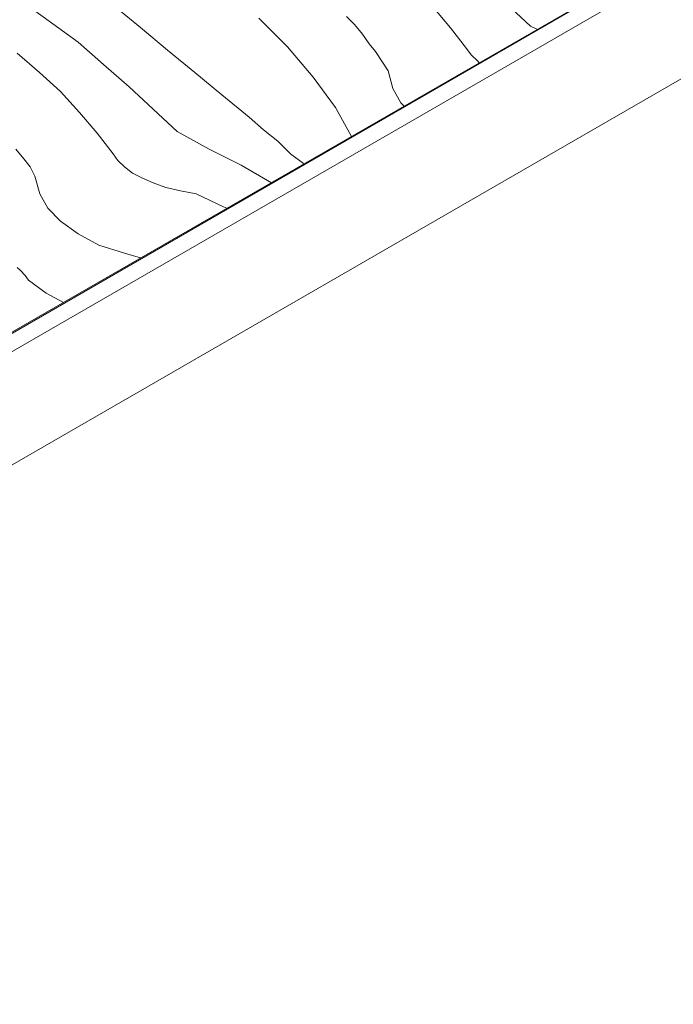
# Model space of a CAD drawing. Units: inches. Extents: x 33 to 186, y 16 to 263.
# Drawn here: x 145 to 160, y 121 to 144 of the extents above; entities that cross this region are included whole.
import ezdxf

# ---------------------------------------------------------------- set-up
doc = ezdxf.new("R2010")
doc.units = ezdxf.units.IN
doc.header["$LTSCALE"] = 0.02
doc.header["$MEASUREMENT"] = 0
doc.layers.add('Layer 1', color=7, linetype='Continuous')

# ---------------------------------------------------------------- blocks, each defined once
blk = doc.blocks.new('block 10')
at = {"layer": 'Layer 1', "lineweight": 0}
blk.add_lwpolyline([(141.295, 155.086), (159.197, 144.768), (141.295, 134.45), (126.82, 142.799), (127.112, 144.804), (127.075, 146.846), (141.295, 155.086)], dxfattribs=at)
at = {"layer": 'Layer 1', "color": 18, "lineweight": 13, "true_color": 0x030303}
blk.add_lwpolyline([(159.197, 144.768), (141.295, 134.45)], dxfattribs=at)
at = {"layer": 'Layer 1', "color": 9, "lineweight": 13, "true_color": 0xbfbebe}
for points in [[(144.941, 144.002), (145.597, 143.529)], [(147.056, 143.893), (147.676, 143.383)], [(154.348, 143.857), (154.749, 143.382)], [(156.025, 143.93), (156.572, 143.419)], [(145.597, 143.529), (146.254, 143.054)], [(150.374, 143.602), (151.03, 142.945)], [(152.379, 143.638), (152.561, 143.455)], [(147.676, 143.383), (148.296, 142.872)], [(152.561, 143.455), (152.743, 143.237)], [(154.749, 143.382), (155.114, 142.909)], [(156.572, 143.419), (156.718, 143.346)], [(152.743, 143.237), (152.89, 143.018)], [(146.254, 143.054), (146.837, 142.544)], [(148.296, 142.872), (148.915, 142.362)], [(151.03, 142.945), (151.613, 142.252)], [(152.89, 143.018), (153.035, 142.836)], [(155.114, 142.909), (155.223, 142.763)], [(144.868, 142.8), (145.378, 142.362)], [(153.035, 142.836), (153.181, 142.617)], [(155.223, 142.763), (155.369, 142.617)], [(146.837, 142.544), (147.42, 142.033)], [(153.181, 142.617), (153.327, 142.398)], [(153.327, 142.398), (153.437, 141.997)], [(155.369, 142.617), (155.405, 142.58)], [(145.378, 142.362), (145.853, 141.924)], [(148.915, 142.362), (149.535, 141.851)], [(151.613, 142.252), (152.124, 141.56)], [(147.42, 142.033), (147.967, 141.523)], [(153.437, 141.997), (153.619, 141.669)], [(145.853, 141.924), (146.29, 141.45)], [(149.535, 141.851), (150.155, 141.341)], [(147.967, 141.523), (148.514, 141.013)], [(152.124, 141.56), (152.489, 140.903)], [(153.619, 141.669), (153.692, 141.596)], [(146.29, 141.45), (146.691, 140.976)], [(150.155, 141.341), (150.483, 141.049)], [(150.483, 141.049), (150.811, 140.794)], [(146.691, 140.976), (147.056, 140.502)], [(148.514, 141.013), (149.243, 140.612)], [(144.832, 140.612), (145.014, 140.393)], [(149.243, 140.612), (149.973, 140.247)], [(150.811, 140.794), (151.103, 140.502)], [(145.014, 140.393), (145.16, 140.211)], [(147.056, 140.502), (147.165, 140.356)], [(151.103, 140.502), (151.394, 140.284)], [(145.16, 140.211), (145.269, 139.992)], [(147.165, 140.356), (147.311, 140.211)], [(147.311, 140.211), (147.493, 140.064)], [(149.973, 140.247), (150.665, 139.846)], [(145.269, 139.992), (145.379, 139.59)], [(147.493, 140.064), (147.712, 139.955)], [(147.712, 139.955), (147.967, 139.846)], [(147.967, 139.846), (148.259, 139.737)], [(148.259, 139.737), (148.587, 139.663)], [(145.379, 139.59), (145.561, 139.262)], [(148.587, 139.663), (148.951, 139.591)], [(148.951, 139.591), (149.572, 139.299)], [(145.561, 139.262), (145.853, 138.971)], [(149.572, 139.299), (149.645, 139.262)], [(145.853, 138.971), (146.254, 138.679)], [(146.254, 138.679), (146.728, 138.424)], [(146.728, 138.424), (147.311, 138.242)], [(147.311, 138.242), (147.676, 138.132)], [(144.868, 137.914), (144.941, 137.841)], [(144.941, 137.841), (145.051, 137.731)], [(145.051, 137.731), (145.123, 137.622)], [(145.525, 137.33), (145.123, 137.622)], [(145.925, 137.111), (145.525, 137.33)]]:
    blk.add_lwpolyline(points, dxfattribs=at)

msp = doc.modelspace()

# ---------------------------------------------------------------- linework, layer by layer
at = {"layer": 'Layer 1', "lineweight": 13}
for points in [[(137.43, 132.189), (185.668, 160.045)], [(123.429, 123.694), (186.032, 159.826)], [(186.032, 157.238), (123.429, 121.105)], [(141.295, 134.45), (159.197, 144.768)]]:
    msp.add_lwpolyline(points, dxfattribs=at)

# ---------------------------------------------------------------- block references
at = {"layer": 'Layer 1'}
msp.add_blockref('block 10', (0, 0), dxfattribs=at)

doc.saveas('drawing.dxf')
